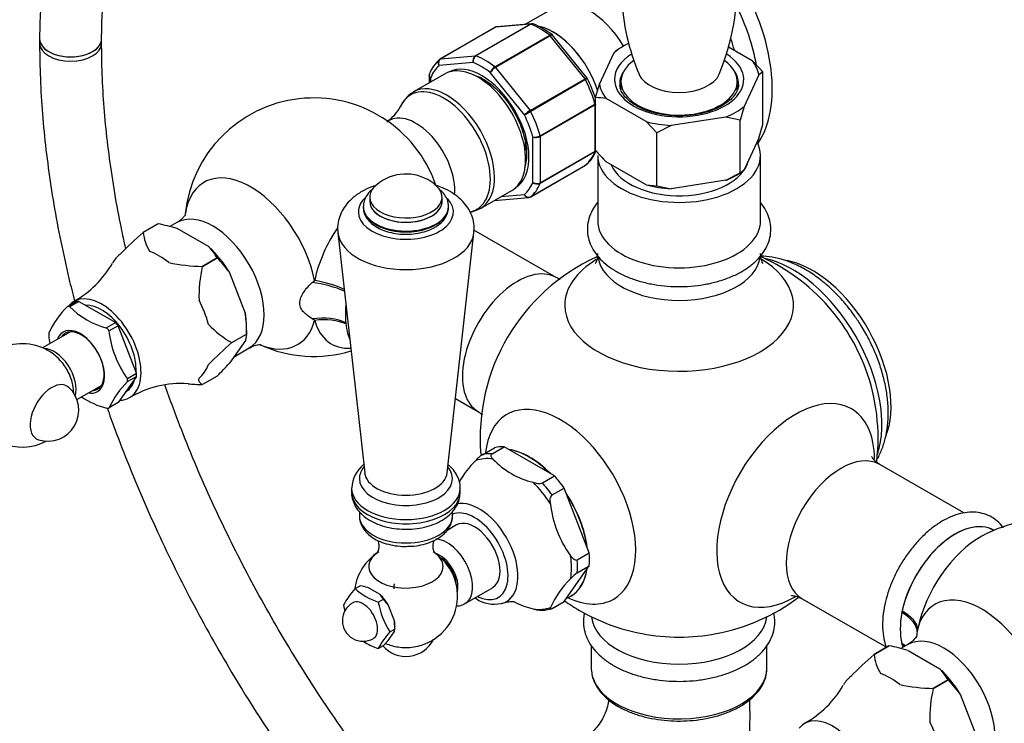
# Model space of a CAD drawing. Units: millimetres. Extents: x 0 to 1386, y 0 to 1571.
# Drawn here: x 190 to 380, y 151 to 287 of the extents above; entities that cross this region are included whole.
import ezdxf
from ezdxf import colors
from ezdxf.entities.mleader import LeaderData, LeaderLine
from ezdxf.math import Vec2, Vec3

# ---------------------------------------------------------------- set-up
doc = ezdxf.new("R2010")
doc.units = ezdxf.units.MM
doc.layers.add('DV6_Défaut', color=7, linetype='Continuous')
doc.layers.add('Défaut', color=7, linetype='Continuous')

# ---------------------------------------------------------------- blocks, each defined once
blk = doc.blocks.new('_DOT')
at = {"color": 0}
blk.add_line((0, 0), (-1, 0), dxfattribs=at)
at = {"color": 0, "const_width": 0.333}
blk.add_lwpolyline([(-0.1665, 0, 1), (0.1665, 0, 1)], format="xyb", close=True, dxfattribs=at)
blk = doc.blocks.new('SE5')
at = {"layer": 'DV6_Défaut', "color": 7, "linetype": 'Continuous'}
for p, q in [((293.02, 289.62), (287.36, 286.35)), ((281.56, 285.77), (270.96, 279.65)), ((277.66, 280.25), (288.27, 286.37)), ((288.39, 286.35), (277.78, 280.23)), ((288.27, 286.37), (281.56, 285.77)), ((288.53, 286.46), (281.83, 285.86)), ((281.49, 285.75), (270.88, 279.63)), ((281.44, 278.12), (292.05, 284.24)), ((292.17, 284.12), (281.56, 278)), ((298.88, 275.78), (292.17, 284.12)), ((299.28, 275.93), (292.62, 284.22)), ((193.36, 283.5), (193.36, 282.68)), ((205.36, 282.68), (205.36, 283.5)), ((306.13, 282), (305.25, 281.49)), ((326.67, 281.98), (331.22, 279.35)), ((270.96, 279.65), (277.66, 280.25)), ((301.67, 274.78), (304.5, 280.89)), ((304.5, 280.89), (305.25, 281.49)), ((277.25, 278.92), (270.66, 278.34)), ((331.22, 279.35), (333.26, 277.16)), ((271.7, 276.72), (265.68, 273.25)), ((268.71, 276.45), (268.71, 275)), ((287.15, 268.81), (280.56, 277.02)), ((281.56, 278), (288.27, 269.65)), ((332.51, 276.56), (329.68, 270.45)), ((333.26, 277.16), (332.51, 276.56)), ((333.26, 266.94), (333.26, 277.16)), ((269.01, 275.99), (269.01, 275.17)), ((288.27, 269.65), (298.88, 275.78)), ((298.97, 275.63), (288.37, 269.5)), ((299.33, 275.84), (299.28, 275.93)), ((300.92, 272.15), (301.67, 274.78)), ((305.84, 275.27), (305.84, 273.68)), ((328.34, 273.65), (328.34, 275.27)), ((290.2, 264.79), (300.8, 270.91)), ((300.83, 270.75), (290.22, 264.63)), ((300.83, 261.81), (300.83, 270.75)), ((300.92, 261.94), (300.92, 272.15)), ((310.71, 267.52), (302.96, 271.99)), ((329.68, 270.45), (328.93, 267.82)), ((312.76, 265.32), (310.71, 267.52)), ((315.55, 266.77), (312.76, 265.32)), ((326.13, 268.4), (315.55, 266.77)), ((328.93, 267.82), (326.13, 268.4)), ((328.93, 257.6), (328.93, 267.82)), ((332.51, 264.31), (333.26, 266.94)), ((312.76, 255.1), (312.76, 265.32)), ((288.81, 255.76), (288.81, 264.55)), ((290.22, 264.63), (290.22, 255.69)), ((332.51, 264.31), (329.68, 258.2)), ((300.8, 261.68), (290.2, 255.55)), ((290.22, 255.69), (300.83, 261.81)), ((301.34, 260.97), (301.34, 248.32)), ((310.71, 255.27), (302.96, 259.74)), ((332.84, 248.32), (332.84, 260.97)), ((288.34, 252.94), (298.95, 259.06)), ((288.37, 252.95), (298.97, 259.08)), ((326.13, 256.16), (328.93, 257.6)), ((328.05, 257.1), (328.93, 257.6)), ((328.93, 257.6), (329.68, 258.2)), ((326.13, 256.16), (315.55, 254.52)), ((278.68, 250.73), (284.7, 254.21)), ((282.62, 253.01), (287.15, 253.41)), ((310.71, 255.27), (312.76, 255.1)), ((312.76, 255.1), (315.55, 254.52)), ((257.23, 252.91), (257.23, 252.09)), ((271.23, 252.09), (271.23, 252.91)), ((281.3, 252.23), (288, 252.83)), ((255.98, 251.09), (255.98, 250.94)), ((272.48, 250.94), (272.48, 251.09)), ((216.27, 247.74), (213.41, 246.09)), ((216.27, 247.74), (213.41, 246.09)), ((216.27, 247.74), (216.27, 247.74)), ((219.9, 247.97), (218.58, 247.21)), ((213.41, 246.09), (213.41, 246.09)), ((226.13, 243.27), (219.96, 246.83)), ((251.08, 246), (256.25, 199.54)), ((272.22, 199.54), (277.39, 246)), ((293.27, 237.34), (277.38, 246.52)), ((224.84, 239.49), (227.7, 241.14)), ((227.7, 241.14), (224.84, 239.49)), ((227.7, 241.14), (227.7, 241.14)), ((224.84, 239.49), (224.84, 239.49)), ((233.16, 230.41), (230.07, 238.37)), ((246.11, 236.39), (246.58, 236.79)), ((200.48, 232.69), (198.8, 231.73)), ((199.19, 231.72), (200.96, 232.74)), ((200.96, 232.74), (208.08, 228.63)), ((199.13, 231.75), (199.19, 231.72)), ((208.08, 228.63), (206.31, 227.61)), ((246.58, 229.06), (246.11, 229.35)), ((199.3, 226.84), (193.92, 223.73)), ((206.31, 227.61), (206.37, 227.57)), ((206.79, 227.01), (206.76, 227.09)), ((208.56, 228.03), (206.79, 227.01)), ((212.11, 218.86), (208.56, 228.03)), ((233.41, 226.41), (233.41, 227.63)), ((233.16, 225.15), (230.07, 220.76)), ((230.55, 224.76), (233.41, 226.41)), ((230.55, 224.76), (233.41, 226.41)), ((233.41, 226.41), (233.16, 225.15)), ((233.41, 226.41), (233.41, 226.41)), ((230.55, 224.76), (230.55, 224.76)), ((230.97, 222.03), (233.9, 223.72)), ((212.11, 218.22), (208.56, 213.16)), ((210.35, 217.84), (212.11, 218.86)), ((210.35, 217.2), (212.11, 218.22)), ((210.38, 217.76), (210.35, 217.84)), ((210.38, 217.24), (210.35, 217.2)), ((227.7, 218.28), (224.84, 216.63)), ((200.58, 213.72), (205.3, 216.45)), ((210.03, 215.25), (210.07, 215.27)), ((224.84, 216.63), (224.84, 216.63)), ((273.82, 213.93), (278.27, 211.36)), ((206.79, 212.14), (206.76, 212.09)), ((208.56, 213.16), (206.79, 212.14)), ((279.02, 203.07), (281.34, 204.42)), ((280.91, 203.24), (283.24, 204.58)), ((292.96, 198.97), (283.24, 204.58)), ((372.17, 191.79), (355.91, 201.18)), ((290.63, 197.63), (292.96, 198.97)), ((253.73, 196.57), (253.73, 195.76)), ((274.73, 195.76), (274.73, 196.57)), ((292.53, 195.27), (294.85, 196.61)), ((299.71, 184.09), (294.85, 196.61)), ((255.23, 192.03), (255.23, 191.18)), ((273.23, 191.18), (273.23, 192.04)), ((273.99, 189.47), (272.18, 188.42)), ((377.98, 188.43), (377.98, 188.44)), ((297.39, 182.74), (299.71, 184.09)), ((294.85, 174.65), (299.71, 181.56)), ((297.39, 180.22), (299.71, 181.56)), ((254.39, 177.15), (255.38, 177.72)), ((259.23, 175.99), (256.86, 177.36)), ((261.91, 177.84), (261.89, 177.13)), ((275.69, 174.28), (280.99, 177.34)), ((296.1, 175.67), (296.14, 175.7)), ((258.88, 174.56), (259.87, 175.13)), ((260.82, 174.01), (259.87, 175.13)), ((262.01, 170.95), (260.82, 174.01)), ((292.53, 173.3), (294.85, 174.65)), ((340.91, 175.19), (357.19, 165.8)), ((360.19, 172.51), (360.25, 172.78)), ((262.11, 169.34), (262.01, 170.95)), ((262.11, 169.34), (262.11, 169.83)), ((260.82, 167.15), (262.01, 168.84)), ((261.12, 168.77), (262.11, 169.34)), ((262.01, 168.84), (262.11, 169.34)), ((363.25, 169.42), (363.16, 168.81)), ((258.88, 165.58), (259.87, 166.15)), ((259.87, 166.15), (260.82, 167.15)), ((300.09, 166.18), (300.09, 161.77)), ((334.09, 161.77), (334.09, 166.16)), ((357.69, 166.09), (354.83, 164.44)), ((354.83, 164.44), (357.69, 166.09)), ((357.69, 166.09), (357.69, 166.09)), ((361.32, 166.32), (359.97, 165.54)), ((360.25, 166.29), (360.19, 166.51)), ((354.83, 164.44), (354.83, 164.44)), ((361.38, 165.19), (367.55, 161.62)), ((366.26, 157.84), (369.12, 159.49)), ((369.12, 159.49), (366.26, 157.84)), ((369.12, 159.49), (371.5, 156.72)), ((369.12, 159.49), (369.12, 159.49)), ((366.26, 157.84), (366.26, 157.84)), ((371.5, 156.72), (374.58, 148.76))]:
    blk.add_line(p, q, dxfattribs=at)
for centre, radius, start, end in [((283.96, 293.91), 44.34, 337.1294, 29.1549), ((347.92, 293.24), 41.97, 182.2678, 203.2545), ((281.81, 285.35), 0.501, 86.1208, 129.8788), ((288.63, 285.95), 0.505, 60.381, 103.5001), ((283.26, 272.43), 15.06, 51.8488, 68.241), ((278.34, 279.31), 1.15, 125.8424, 199.7637), ((278.52, 279.17), 1.29, 124.8073, 191.0144), ((275.39, 274.16), 7.1, 130.4344, 159.0761), ((282.51, 276.36), 2.06, 121.1109, 161.2592), ((283.04, 275.48), 2.92, 120.4411, 148.2362), ((276.89, 264.53), 25.14, 17.0375, 26.9045), ((268.63, 268.15), 5.88, 120.2394, 157.8687), ((246.38, 247.09), 25, 19.0129, 174.1141), ((255.96, 274.27), 8.17, 304.0403, 332.9444), ((300.95, 259.92), 12.23, 80.5326, 90.1609), ((291.21, 264.58), 5.86, 120.1276, 133.83), ((249.73, 336.03), 76.94, 299.1059, 300.1458), ((289.17, 266.66), 2.14, 260.225, 298.7556), ((289.43, 266.13), 1.69, 248.3164, 297.7686), ((294.45, 264.53), 7.1, 310.4344, 339.0761), ((329.87, 286.86), 38.2, 220.7228, 225.2272), ((264.23, 248.62), 8.75, 47.2943, 120), ((264.23, 248.62), 8.75, 120, 132.7057), ((289.66, 256.7), 1.27, 227.9121, 295.2238), ((289.58, 256.97), 1.44, 237.4422, 296.4729), ((288.02, 253.34), 0.501, 266.1208, 309.8788), ((275.77, 255.41), 5.46, 279.0204, 303.2139), ((210.02, 214.29), 34.02, 73.0221, 79.4196), ((266.32, 185.29), 80.59, 131.0347, 135.4549), ((221.47, 246.81), 8.1, 185.1402, 213.4481), ((217.71, 235.44), 11.5, 29.7424, 42.9424), ((190.14, 250.14), 19.99, 299.4763, 329.9828), ((225.56, 273.8), 34.32, 257.8962, 268.7919), ((212.12, 225.39), 22.15, 35.8422, 45.2954), ((317.09, 206.27), 38.5, 114.3767, 184.724), ((317.09, 206.27), 38.5, 39.5441, 65.5726), ((249.79, 233.76), 25.6, 167.0715, 181.742), ((210.48, 219.62), 16.85, 134.1268, 155.6654), ((210.22, 242.6), 15.52, 224.3675, 255.6325), ((204.16, 226.57), 29.26, 359.6942, 7.5446), ((226.12, 229.24), 19.49, 186.3214, 216.0907), ((238.85, 240.1), 17.44, 222.6466, 241.582), ((214.61, 228.24), 19.61, 186.4183, 190.7248), ((189.99, 214.54), 10, 2.2576, 118.1918), ((283.44, 163.98), 80.56, 131.0339, 135.4557), ((246.38, 247.09), 25, 245.759, 286.8335), ((179.31, 266.96), 68.64, 314.8276, 317.6945), ((317.09, 206.27), 38.5, 353.1903, 20.4559), ((223.04, 204.5), 17.96, 134.8011, 154.991), ((194.94, 211.68), 6, 252.6329, 47.3671), ((220.75, 197.47), 19.38, 86.074, 121.062), ((225.56, 250.94), 34.32, 264.1712, 268.7919), ((210.22, 227.09), 15.52, 235.755, 255.6313), ((189.99, 214.54), 10, 246.16, 297.7424), ((282.55, 197.83), 6.32, 123.9644, 139.7032), ((292.57, 213.15), 15.87, 223.5495, 256.4505), ((260.05, 196.33), 6.29, 129.8997, 176.8173), ((290.23, 189), 17.98, 134.0485, 150.7674), ((312.35, 195.6), 20.25, 185.8022, 216.6098), ((387.8, 165.44), 25, 245.759, 118.9973), ((264.23, 175.75), 10, 121.8082, 172.4013), ((264.23, 175.75), 10, 278.681, 58.1918), ((300.92, 174.98), 6.32, 123.9644, 139.7032), ((252.95, 164.68), 13.26, 72.8429, 79.4387), ((308.6, 166.14), 17.98, 134.0485, 155.7437), ((266.08, 166.55), 15.78, 137.7896, 152.0026), ((263.17, 187.19), 13.34, 228.7915, 251.2085), ((255.95, 172.89), 4.51, 29.7362, 43.2785), ((307.21, 200.56), 26.97, 246.0282, 246.5145), ((317.09, 206.27), 38.5, 280.7149, 306.7709), ((255.93, 170.96), 4, 120, 300), ((268.66, 177.03), 16.8, 190.5585, 194.8698), ((275.27, 177.59), 16.67, 190.4738, 211.9382), ((281.36, 180.63), 6.48, 236.7029, 281.6551), ((292.6, 188.69), 15.91, 242.6511, 256.4011), ((317.09, 206.27), 38.5, 234.8862, 240), ((290.63, 178.43), 5.45, 261.5665, 287.9965), ((317.09, 206.27), 38.5, 240, 259.2851), ((271.86, 158.84), 14.62, 137.2235, 152.5687), ((263.17, 178.2), 13.34, 237.4318, 251.2085), ((264.23, 170.04), 6, 221.5664, 332.816), ((264.23, 175.75), 10, 247.0794, 261.319), ((351.44, 132.65), 34.02, 73.0218, 79.4198), ((407.74, 103.64), 80.59, 131.0347, 135.4549), ((362.74, 165.11), 7.94, 184.8522, 213.7361), ((359.14, 153.79), 11.5, 29.7428, 42.9421), ((332.02, 168.07), 19.37, 298.8858, 330.3711), ((367.09, 193.05), 35.22, 258.0348, 268.6533), ((391.2, 152.11), 25.59, 167.0694, 181.7442)]:
    blk.add_arc(centre, radius, start, end, dxfattribs=at)
for centre, major_axis, ratio, start_param, end_param in [((313.91, 286.08), (15, -25.98), 0.57735, 0.265807, 1.608396), ((299.77, 277.92), (-6.76, 11.7), 0.57735, 4.738399, 6.283185), ((311.43, 284.65), (15, -25.98), 0.57735, 1.021926, 1.444822), ((281.74, 285.32), (0.25, -0.433), 0.57735, 2.879793, 3.141593), ((288.45, 285.92), (-0.25, 0.433), 0.57735, 5.660215, 6.021386), ((290.22, 272.41), (-8, 13.86), 0.57735, 5.335359, 5.660215), ((292.69, 273.83), (-6.76, 11.7), 0.57735, 4.355248, 5.769765), ((292.69, 273.83), (-6.75, 11.69), 0.57735, 4.354213, 5.765253), ((291.99, 283.87), (-0.25, 0.433), 0.57735, 4.974188, 5.335359), ((199.36, 283.5), (-6, 0), 0.57735, 0, 3.141593), ((199.36, 283.5), (6, 0), 0.57735, 3.141782, 6.282588), ((199.36, 282.68), (-6, 0), 0.57735, 6.282756, 6.283185), ((199.36, 282.68), (-6, 0), 0.57735, 0, 3.141363), ((317.09, 275.67), (-15.5, 0), 0.57735, -0.886031, -0.62297), ((309.67, 283.63), (13.75, -23.82), 0.57735, 1.157567, 1.238726), ((277.84, 279.79), (-0.25, 0.433), 0.57735, 5.660215, 6.021386), ((279.61, 266.28), (-8, 13.86), 0.57735, 5.335359, 5.660215), ((317.09, 275.67), (-12.5, 0), 0.57735, 0, 3.883181), ((317.09, 275.67), (-12.5, 0), 0.57735, 5.542713, 6.283185), ((278.91, 265.87), (-7.5, 12.99), 0.57735, 0.105409, 0.41819), ((271.13, 279.19), (0.25, -0.433), 0.57735, 3.141593, 3.240964), ((271.13, 279.19), (0.25, -0.433), 0.57735, 2.879793, 3.141593), ((278.2, 265.46), (6.5, -11.26), 0.57735, 0, 3.141593), ((278.91, 265.87), (6.45, -11.17), 0.57735, 0.016171, 3.125422), ((278.91, 265.87), (-7.5, 12.99), 0.57735, 5.341396, 5.654178), ((317.09, 275.27), (-11.25, 0), 0.57735, 5.609021, 6.283185), ((317.09, 275.27), (-11.25, 0), 0.57735, 0, 3.805607), ((317.09, 275.67), (15.5, 0), 0.57735, 0.099371, 0.424228), ((281.39, 277.75), (-0.25, 0.433), 0.57735, 4.974188, 5.335359), ((317.09, 274.85), (11.5, 0), 0.57735, 2.754549, 3.141593), ((317.09, 277.78), (-8, 0), 0.57735, 0.23718, 2.904965), ((317.09, 274.85), (11.5, 0), 0.57735, 0, 0.387044), ((272.18, 261.99), (6.5, -11.26), 0.57735, 0.012445, 3.143578), ((281.38, 267.3), (4.75, -8.23), 0.57735, -3.555848, -3.463459), ((280.67, 266.89), (4.75, -8.23), 0.57735, -3.990125, -3.75646), ((298.7, 275.53), (0.25, -0.433), 0.57735, 1.471425, 1.832596), ((290.22, 272.41), (8, -13.86), 0.57735, 1.146569, 1.471425), ((317.09, 275.67), (-15.5, 0), 0.57735, 0.099371, 0.424228), ((317.09, 274.85), (11.5, 0), 0.57735, 3.141593, 3.202448), ((317.09, 273.22), (-11.5, 0), 0.57735, 6.074291, 6.195544), ((317.09, 273.22), (-11.5, 0), 0.57735, 3.282561, 3.350487), ((317.09, 274.85), (11.5, 0), 0.57735, 6.24978, 6.283185), ((271.54, 261.62), (-6.39, 11.07), 0.57735, 0, 0.369405), ((271.54, 261.62), (-6.39, 11.07), 0.57735, 2.951854, 6.283185), ((300.47, 270.96), (0.25, -0.433), 0.57735, 0.785398, 1.146569), ((266.2, 258.53), (5.29, -9.17), 0.57735, 0.686299, 3.179482), ((278.91, 265.87), (7.5, -12.99), 0.57735, 1.152606, 1.465388), ((288.09, 269.4), (0.25, -0.433), 0.57735, 1.471425, 1.832596), ((279.61, 266.28), (8, -13.86), 0.57735, 1.146569, 1.471425), ((317.09, 275.67), (15.5, 0), 0.57735, 5.335359, 5.660215), ((317.09, 275.67), (-15.5, 0), 0.57735, 1.146569, 1.471425), ((280.67, 266.89), (4.75, -8.23), 0.57735, 0.614867, 0.881682), ((289.87, 264.83), (0.25, -0.433), 0.57735, 0.785398, 1.146569), ((317.09, 260.97), (-15.75, 0), 0.57735, 0, 3.432863), ((290.22, 272.41), (8, -13.86), 0.57735, 0.099371, 0.424228), ((300.47, 262.01), (0.25, -0.433), 0.57735, 0.424228, 0.785398), ((281.38, 267.3), (4.75, -8.23), 0.57735, 0.321866, 0.381607), ((317.09, 260.97), (-13.5, 0), 0.57735, 0.234113, 3.000406), ((234.2, 240.06), (-9.06, 15.7), 0.57735, 4.191136, 6.903774), ((298.7, 259.49), (-0.25, 0.433), 0.57735, 3.141593, 3.240964), ((278.91, 265.87), (7.5, -12.99), 0.57735, 0.105409, 0.41819), ((279.61, 266.28), (8, -13.86), 0.57735, 0.099371, 0.424228), ((289.87, 255.89), (0.25, -0.433), 0.57735, 0.424228, 0.785398), ((317.09, 263.42), (15.5, 0), 0.57735, -0.947827, -0.785398), ((264.23, 252.91), (-7, 0), 0.57735, 5.724195, 6.283185), ((264.23, 252.91), (-7, 0), 0.57735, 0, 3.700583), ((317.09, 263.42), (-15.5, 0), 0.57735, 1.146569, 1.471425), ((264.23, 250.05), (-9.2, 0), 0.57735, 5.720909, 6.283185), ((264.23, 250.05), (-9.2, 0), 0.57735, 0, 3.650068), ((264.23, 252.09), (-7.01, 0), 0.57735, 6.219899, 6.283185), ((264.23, 252.09), (-7.01, 0), 0.57735, 0, 3.204878), ((264.23, 252.09), (-7, 0), 0.57735, 0, 3.141593), ((288.09, 253.37), (-0.25, 0.433), 0.57735, 3.141593, 3.240964), ((226.9, 235.85), (-7, 12.12), 0.57735, 3.141042, 6.282214), ((264.23, 251.09), (-8.25, 0), 0.57735, 6.276256, 6.283185), ((264.23, 251.09), (-8.25, 0), 0.57735, 0, 3.128935), ((264.23, 250.94), (-8.25, 0), 0.57735, 0, 3.141593), ((317.09, 248.32), (-15.75, 0), 0.57735, 0, 3.141593), ((258.75, 239.95), (8.93, 15.46), 0.57735, 1.441558, 2.087991), ((264.23, 246.49), (-13.19, 0), 0.57735, 0.074237, 3.074078), ((216.54, 229.87), (-7.12, 12.33), 0.57735, 5.315633, 5.679941), ((223.04, 233.62), (-7.33, 12.7), 0.57735, 4.752891, 5.195486), ((216.54, 229.87), (-7.12, 12.33), 0.57735, 0.079645, 0.332189), ((317.09, 231.99), (-22.13, 0), 0.57735, 0, 3.926991), ((317.09, 231.99), (-22.13, 0), 0.57735, 5.521948, 6.283185), ((317.09, 242.02), (15.75, 0), 0.57735, 3.230431, 6.204487), ((339.01, 218.92), (-12.25, 21.22), 0.57735, 3.608794, 5.815984), ((342.9, 221.17), (-10.75, 18.62), 0.57735, 3.553602, 5.832556), ((285.77, 224.35), (7.5, 12.99), 0.57735, 0, 3.142609), ((246.57, 232.2), (-9.85, 1.75), 0.407139, 4.16055, 4.830434), ((246.65, 232.66), (-9.79, 2.05), 0.403711, 4.18486, 4.804661), ((285.77, 224.35), (7.5, 12.99), 0.57735, 6.283018, 6.283185), ((205.37, 223.42), (5.38, -9.31), 0.57735, 0, 3.366836), ((204.52, 222.93), (-5.38, 9.31), 0.57735, -0.298356, -0.225243), ((216.54, 229.87), (7.12, -12.33), 0.57735, 1.126843, 1.491151), ((202.75, 221.9), (-5.4, 9.35), 0.57735, -0.291011, -0.232588), ((205.37, 223.42), (4.7, -8.14), 0.57735, 0.728613, 2.84482), ((339.01, 218.92), (-11.42, 19.77), 0.57735, 4.429009, 4.995769), ((204.52, 222.93), (-5.38, 9.31), 0.57735, -1.345553, -1.272441), ((223.04, 233.62), (7.33, -12.7), 0.57735, 0.785398, 1.006696), ((234.2, 240.06), (-9.06, 15.7), 0.57735, 2.511802, 3.662846), ((246.57, 222.19), (9.74, 2.28), 0.712097, 0.732108, 1.451339), ((246.65, 221.84), (9.64, 2.66), 0.709707, 0.707114, 1.385415), ((258.75, 239.95), (8.93, 15.46), 0.57735, 2.624398, 3.503633), ((201.23, 221.03), (3.33, -5.76), 0.57735, 0, 3.58944), ((201.43, 221.14), (-3.12, 5.41), 0.57735, 2.857799, 6.283185), ((202.75, 221.9), (-5.4, 9.35), 0.57735, -1.338208, -1.279785), ((202.75, 221.9), (-5.4, 9.35), 0.57735, 0.756187, 0.81461), ((201.43, 221.14), (-3.12, 5.41), 0.57735, 0, 0.283794), ((196.18, 218.11), (3, -5.2), 0.57735, 0.515359, 2.82881), ((216.54, 229.87), (7.12, -12.33), 0.57735, 0.079645, 0.443953), ((205.37, 223.42), (4.7, -8.14), 0.57735, 0, 0.531271), ((202.75, 221.9), (5.4, -9.35), 0.57735, 0.756187, 0.81461), ((204.52, 222.93), (5.38, -9.31), 0.57735, 0.748842, 0.821955), ((195.7, 211.24), (2.95, 5.11), 0.57735, 0, 3.270279), ((195.7, 211.24), (2.95, 5.11), 0.57735, 6.154499, 6.283185), ((201.23, 221.03), (3.33, -5.76), 0.57735, 5.835338, 6.283185), ((205.37, 223.42), (5.38, -9.31), 0.57735, 5.976769, 6.283185), ((294.11, 193), (10.32, -17.87), 0.57735, 0, 3.804496), ((339.63, 193.26), (10.79, 18.7), 0.57735, 0, 3.930053), ((202.75, 221.9), (5.4, -9.35), 0.57735, -0.291011, -0.232588), ((339.63, 193.26), (10.79, 18.7), 0.57735, 5.50349, 6.283185), ((288.1, 189.53), (-8.25, 14.29), 0.57735, 5.927487, 6.115285), ((288.14, 189.55), (-8, 13.86), 0.57735, 5.132096, 5.863478), ((288.1, 189.53), (8, -13.86), 0.57735, 2.000773, 2.711616), ((284.97, 187.72), (-7.99, 13.84), 0.57735, 5.849401, 6.193371), ((285.77, 188.19), (-8.25, 14.29), 0.57735, 5.927487, 6.115285), ((348.41, 188.18), (-7.5, -12.99), 0.57735, 3.141593, 6.283185), ((264.23, 198.44), (-9.01, 0), 0.57735, 5.833319, 6.283185), ((264.23, 198.44), (-9.01, 0), 0.57735, 0, 3.591458), ((264.23, 199.84), (-8, 0), 0.57735, 0.064219, 3.077374), ((288.1, 189.53), (-8.25, 14.29), 0.57735, 4.880289, 5.068087), ((264.23, 196.57), (-10.5, 0), 0.57735, 6.271387, 6.283185), ((264.23, 196.57), (-10.5, 0), 0.57735, 0, 3.140635), ((284.97, 187.72), (-7.99, 13.84), 0.57735, 4.802203, 5.146173), ((285.77, 188.19), (-8.25, 14.29), 0.57735, 4.880289, 5.068087), ((264.23, 195.76), (-10.5, 0), 0.57735, 0, 3.141593), ((288.14, 189.55), (-8, 13.86), 0.57735, 4.081208, 4.819971), ((288.1, 189.53), (8, -13.86), 0.57735, 0.953576, 1.664418), ((277.49, 183.41), (-4.6, 7.96), 0.57735, 2.436659, 6.212299), ((278.37, 183.91), (5.33, -9.24), 0.57735, 0, 2.961919), ((264.23, 191.18), (9, 0), 0.57735, 3.141593, 6.283185), ((264.23, 191.18), (9, 0), 0.57735, 0, 0.020436), ((277.49, 183.41), (3.5, -6.06), 0.57735, 0, 3.141593), ((370.48, 175.45), (7.5, 12.99), 0.57735, 0, 2.108418), ((370.48, 175.44), (7.5, 12.99), 0.57735, 0.000635, 2.087991), ((272.19, 180.35), (-3.5, 6.06), 0.57735, 3.143916, 5.948033), ((375.43, 172.59), (8.93, 15.46), 0.57735, 0.765393, 2.087991), ((375.43, 172.59), (8.93, 15.46), 0.57735, 0.743922, 0.765393), ((264.23, 181.42), (7.2, 0), 0.57735, 2.39198, 6.283185), ((264.23, 181.42), (7.2, 0), 0.57735, 0, 0.742091), ((270.77, 179.53), (-2.5, 4.33), 0.57735, 3.679178, 5.7456), ((270.77, 179.53), (-2.28, 3.94), 0.57735, 4.010743, 5.414035), ((284.97, 187.72), (7.99, -13.84), 0.57735, 0.613413, 0.957383), ((288.1, 189.53), (8.25, -14.29), 0.57735, 0.691499, 0.879297), ((285.77, 188.19), (8.25, -14.29), 0.57735, 0.691499, 0.879297), ((288.1, 189.53), (8, -13.86), 0.57735, 0, 0.617221), ((288.14, 189.55), (-8, 13.86), 0.57735, 3.140587, 3.762605), ((264.58, 175.95), (-1.9, 3.29), 0.57735, 0.583054, 0.673046), ((258.05, 172.18), (-2.88, 4.98), 0.57735, 4.747039, 5.201338), ((288.1, 189.53), (8, -13.86), 0.57735, 6.189563, 6.283185), ((294.11, 193), (10.32, -17.87), 0.57735, 5.58806, 6.283185), ((375.63, 158.41), (9.06, -15.7), 0.57735, 5.653273, 9.946031), ((255.93, 170.96), (2, -3.46), 0.57735, 0, 3.141593), ((278.37, 183.91), (5.33, -9.24), 0.57735, -0.167515, -0.124244), ((278.37, 183.91), (5.33, -9.24), 0.57735, 6.158942, 6.283185), ((284.97, 187.72), (7.99, -13.84), 0.57735, 5.849401, 6.193371), ((317.09, 172.34), (-17, 0), 0.57735, 0.064922, 3.07641), ((370.48, 175.45), (-7.5, -12.99), 0.57735, 5.250011, 5.745563), ((353.34, 170.56), (9.78, -2.07), 0.428959, 0.075494, 0.888884), ((353.43, 171.01), (9.79, -2.05), 0.403711, 0.112681, 0.887875), ((258.05, 172.18), (2.88, -4.98), 0.57735, 0.785398, 1.012548), ((317.09, 181.05), (22.98, 0), 0.57735, 4.395681, 5.029097), ((368.32, 154.2), (-7, 12.12), 0.57735, 3.141042, 6.282214), ((264.23, 169.16), (5.9, 0), 0.57735, 4.453855, 4.970923), ((370.48, 175.45), (7.5, 12.99), 0.57735, -3.679215, -3.608219), ((353.34, 160.55), (-9.66, -2.58), 0.690277, 3.654712, 3.757724), ((370.48, 175.44), (7.5, 12.99), 0.57735, -3.658787, -3.608577), ((353.43, 160.19), (-9.64, -2.66), 0.709707, 3.680339, 3.751814), ((317.09, 161.77), (17, 0), 0.57735, 3.141593, 3.197186), ((317.09, 161.77), (17, 0), 0.57735, 3.197186, 6.283185), ((357.96, 148.22), (-7.12, 12.33), 0.57735, 0.079645, 0.332733), ((357.96, 148.22), (-7.12, 12.33), 0.57735, 5.315633, 5.679941), ((364.47, 151.97), (-7.33, 12.7), 0.57735, 4.752891, 5.195486), ((346.79, 141.77), (5.38, -9.31), 0.57735, 0, 3.366836), ((357.96, 148.22), (7.12, -12.33), 0.57735, 1.126843, 1.491151)]:
    blk.add_ellipse(centre, major_axis=major_axis, ratio=ratio, start_param=start_param, end_param=end_param, dxfattribs=at)
for points, knots in [([(273.07, 329.52), (272.18, 330.02), (270.01, 331.25), (266.05, 333.24), (261.51, 335.22), (256.94, 336.88), (252.43, 338.19), (247.96, 339.15), (243.56, 339.76), (239.26, 340.01), (235.07, 339.9), (231.01, 339.44), (227.1, 338.62), (223.35, 337.46), (219.78, 335.97), (216.4, 334.15), (213.22, 332.01), (210.24, 329.57), (207.48, 326.83), (204.94, 323.79), (202.63, 320.47), (200.56, 316.87), (198.73, 313.01), (197.16, 308.89), (195.85, 304.53), (194.81, 299.96), (194.04, 295.16), (193.54, 290.23), (193.37, 286.18), (193.36, 284.06), (193.36, 283.5)], [0, 0, 0, 0, 0.020207, 0.058406, 0.096625, 0.134823, 0.172965, 0.211009, 0.248903, 0.286593, 0.324028, 0.361171, 0.398007, 0.434552, 0.470851, 0.506979, 0.543026, 0.579071, 0.615201, 0.651503, 0.688044, 0.724861, 0.761966, 0.799341, 0.836951, 0.87475, 0.912688, 0.95072, 0.988807, 1, 1, 1, 1]), ([(205.36, 283.5), (205.36, 284.39), (205.38, 286.6), (205.6, 290.47), (206.1, 294.74), (206.83, 298.83), (207.79, 302.68), (208.98, 306.3), (210.38, 309.66), (211.99, 312.76), (213.81, 315.59), (215.83, 318.16), (218.06, 320.45), (220.49, 322.46), (223.13, 324.19), (225.98, 325.6), (229.01, 326.7), (232.22, 327.47), (235.56, 327.9), (239.03, 328.01), (242.62, 327.79), (246.32, 327.25), (250.11, 326.39), (253.97, 325.21), (257.92, 323.71), (261.89, 321.93), (265.04, 320.28), (266.66, 319.36), (267.07, 319.12)], [0, 0, 0, 0, 0.020591, 0.059863, 0.099114, 0.138363, 0.17764, 0.21699, 0.256476, 0.29618, 0.336203, 0.376657, 0.417648, 0.459236, 0.501382, 0.543904, 0.586425, 0.628573, 0.670164, 0.711164, 0.751643, 0.791711, 0.831482, 0.871053, 0.910501, 0.949884, 0.989241, 1, 1, 1, 1]), ([(288.88, 286.41), (288.82, 286.43), (288.75, 286.44), (288.58, 286.44), (288.48, 286.41), (288.39, 286.35)], [0, 0, 0, 0, 0.4316157, 0.4316157, 1, 1, 1, 1]), ([(292.05, 284.24), (292.14, 284.29), (292.23, 284.33), (292.38, 284.36), (292.45, 284.35), (292.51, 284.32), (292.51, 284.32), (292.52, 284.31)], [0, 0, 0, 0, 0.461309, 0.461309, 0.922619, 0.922619, 1, 1, 1, 1]), ([(292.62, 284.22), (292.61, 284.23), (292.6, 284.24), (292.54, 284.26), (292.49, 284.26), (292.35, 284.21), (292.26, 284.18), (292.17, 284.12)], [0, 0, 0, 0, 0.163914, 0.163914, 0.581957, 0.581957, 1, 1, 1, 1]), ([(193.36, 282.68), (193.36, 281.39), (193.39, 278.23), (193.63, 272.4), (194.17, 265.57), (194.99, 258.58), (196.06, 251.51), (197.4, 244.36), (198.78, 238.12), (199.74, 234.27), (200.11, 232.83)], [0, 0, 0, 0, 0.074207, 0.214683, 0.355123, 0.495521, 0.635868, 0.776161, 0.916398, 1, 1, 1, 1]), ([(210.01, 242.97), (209.72, 244.29), (208.95, 247.89), (207.86, 253.72), (206.85, 260.41), (206.09, 267.01), (205.59, 273.43), (205.38, 278.77), (205.36, 281.61), (205.36, 282.68)], [0, 0, 0, 0, 0.095531, 0.261021, 0.426425, 0.591742, 0.756971, 0.922116, 1, 1, 1, 1]), ([(270.66, 278.34), (270.59, 278.45), (270.54, 278.57), (270.49, 278.82), (270.49, 278.95), (270.53, 279.19), (270.57, 279.3), (270.66, 279.44), (270.71, 279.49), (270.76, 279.54)], [0, 0, 0, 0, 0.277363, 0.277363, 0.554726, 0.554726, 0.832089, 0.832089, 1, 1, 1, 1]), ([(270.96, 279.65), (270.86, 279.6), (270.78, 279.52), (270.65, 279.33), (270.6, 279.22), (270.55, 278.97), (270.54, 278.84), (270.57, 278.58), (270.61, 278.45), (270.66, 278.34)], [0, 0, 0, 0, 0.25, 0.25, 0.5, 0.5, 0.75, 0.75, 1, 1, 1, 1]), ([(269.01, 275.99), (268.91, 276.05), (268.84, 276.12), (268.74, 276.28), (268.71, 276.36), (268.71, 276.45)], [0, 0, 0, 0, 0.501705, 0.501705, 1, 1, 1, 1]), ([(268.77, 276.72), (268.74, 276.66), (268.73, 276.6), (268.73, 276.45), (268.75, 276.35), (268.85, 276.16), (268.92, 276.07), (269.01, 275.99)], [0, 0, 0, 0, 0.247874, 0.247874, 0.623937, 0.623937, 1, 1, 1, 1]), ([(277.14, 276.6), (277.26, 276.56), (277.81, 276.41), (278.84, 275.98), (280.23, 275.11), (281.62, 273.96), (282.96, 272.57), (284.2, 270.97), (285.3, 269.21), (286.21, 267.36), (286.91, 265.48), (287.38, 263.64), (287.61, 261.9), (287.59, 260.32), (287.4, 259.26), (287.23, 258.73), (287.18, 258.59)], [0, 0, 0, 0, 0.023756, 0.103149, 0.181812, 0.260519, 0.339585, 0.419006, 0.498659, 0.578381, 0.657964, 0.737212, 0.815965, 0.894125, 0.971793, 1, 1, 1, 1]), ([(298.88, 275.78), (298.97, 275.83), (299.05, 275.87), (299.18, 275.93), (299.23, 275.94), (299.27, 275.94), (299.28, 275.93), (299.28, 275.93)], [0, 0, 0, 0, 0.418043, 0.418043, 0.836086, 0.836086, 1, 1, 1, 1]), ([(299.34, 275.84), (299.34, 275.84), (299.33, 275.84), (299.31, 275.82), (299.27, 275.8), (299.15, 275.73), (299.07, 275.68), (298.97, 275.63)], [0, 0, 0, 0, 0.177978, 0.177978, 0.588989, 0.588989, 1, 1, 1, 1]), ([(308.75, 270.62), (308.49, 270.78), (307.85, 271.17), (306.9, 271.96), (306.13, 272.93), (305.71, 273.81), (305.66, 274.3), (305.65, 274.52)], [0, 0, 0, 0, 0.12595, 0.366534, 0.607127, 0.850344, 1, 1, 1, 1]), ([(328.57, 274.67), (328.58, 274.65), (328.61, 274.28), (328.36, 273.56), (327.79, 272.54), (326.86, 271.57), (325.6, 270.67), (324.08, 269.91), (322.32, 269.3), (320.4, 268.87), (318.36, 268.64), (316.28, 268.62), (314.23, 268.8), (312.27, 269.19), (310.51, 269.74), (309.35, 270.28), (308.85, 270.56), (308.75, 270.62)], [0, 0, 0, 0, 0.005769, 0.088569, 0.161005, 0.238033, 0.313357, 0.388286, 0.463246, 0.538428, 0.613817, 0.689329, 0.764857, 0.840255, 0.915406, 0.986262, 1, 1, 1, 1]), ([(255.73, 254.01), (255.36, 253.79), (254.57, 253.29), (253.35, 252.26), (252.28, 250.96), (251.52, 249.53), (251.08, 247.99), (250.96, 246.71), (251.09, 246.05), (251.13, 245.89)], [0, 0, 0, 0, 0.112247, 0.291919, 0.462619, 0.625544, 0.783635, 0.953521, 1, 1, 1, 1]), ([(258.24, 255.14), (258.21, 255.13), (257.5, 254.88), (256.62, 254.51), (255.9, 254.11), (255.73, 254.01)], [0, 0, 0, 0, 0.027711, 0.79533, 1, 1, 1, 1]), ([(257.84, 254.47), (257.83, 254.46), (257.43, 254.15), (256.78, 253.51), (256.21, 252.45), (255.96, 251.61), (256, 251.2), (256.01, 251.13)], [0, 0, 0, 0, 0.009108, 0.358141, 0.657456, 0.946237, 1, 1, 1, 1]), ([(277.36, 245.97), (277.41, 246.49), (277.48, 247.43), (277.15, 248.98), (276.5, 250.45), (275.55, 251.79), (274.31, 252.99), (272.79, 254.04), (271.25, 254.78), (270.21, 255.15), (269.81, 255.28)], [0, 0, 0, 0, 0.112097, 0.239042, 0.364414, 0.491967, 0.624967, 0.765167, 0.911655, 1, 1, 1, 1]), ([(272.44, 251.01), (272.45, 251.31), (272.45, 251.92), (272.05, 252.93), (271.39, 253.83), (270.82, 254.33), (270.55, 254.53)], [0, 0, 0, 0, 0.20203, 0.486326, 0.774113, 1, 1, 1, 1]), ([(287.99, 252.83), (287.98, 252.83), (287.98, 252.83), (287.86, 252.82), (287.75, 252.84), (287.55, 252.94), (287.45, 253.01), (287.28, 253.18), (287.21, 253.29), (287.15, 253.41)], [0, 0, 0, 0, 0.0239039, 0.0239039, 0.3492693, 0.3492693, 0.6746346, 0.6746346, 1, 1, 1, 1]), ([(287.15, 253.41), (287.22, 253.3), (287.31, 253.19), (287.5, 253.03), (287.61, 252.96), (287.83, 252.87), (287.95, 252.86), (288.17, 252.87), (288.27, 252.9), (288.37, 252.95)], [0, 0, 0, 0, 0.25, 0.25, 0.5, 0.5, 0.75, 0.75, 1, 1, 1, 1]), ([(301.33, 251.87), (300.95, 251.41), (300.26, 250.41), (299.58, 248.79), (299.29, 247.1), (299.39, 245.43), (299.85, 243.82), (300.67, 242.3), (301.81, 240.89), (303.27, 239.58), (305.04, 238.42), (307.06, 237.43), (309.31, 236.64), (311.71, 236.06), (314.22, 235.7), (316.78, 235.56), (319.36, 235.64), (321.88, 235.95), (324.31, 236.48), (326.6, 237.23), (328.71, 238.18), (330.58, 239.33), (332.17, 240.67), (333.43, 242.16), (334.32, 243.78), (334.8, 245.47), (334.89, 247.16), (334.59, 248.8), (333.94, 250.36), (333.27, 251.35), (332.87, 251.84), (332.85, 251.87)], [0, 0, 0, 0, 0.034247, 0.070149, 0.104793, 0.138486, 0.171871, 0.205546, 0.240098, 0.275691, 0.31208, 0.348857, 0.385675, 0.422405, 0.459041, 0.495617, 0.532183, 0.568785, 0.605471, 0.642299, 0.67932, 0.716556, 0.753936, 0.791109, 0.827545, 0.862786, 0.89686, 0.930328, 0.963772, 0.997858, 1, 1, 1, 1]), ([(221.63, 249.68), (221.63, 249.68), (221.6, 249.61), (221.41, 249.28), (220.9, 248.69), (220.3, 248.17), (219.95, 248.01), (219.89, 247.99)], [0, 0, 0, 0, 0.145794, 0.38593, 0.651104, 0.954457, 1, 1, 1, 1]), ([(256.01, 250.99), (256.02, 250.64), (256.05, 249.98), (256.52, 248.95), (257.3, 247.99), (258.39, 247.16), (259.76, 246.48), (261.34, 246), (263.05, 245.73), (264.81, 245.69), (266.55, 245.88), (268.15, 246.28), (269.25, 246.74), (269.73, 247.01), (269.84, 247.07)], [0, 0, 0, 0, 0.071896, 0.155586, 0.241053, 0.330616, 0.423291, 0.516808, 0.610068, 0.703123, 0.796274, 0.889794, 0.979017, 1, 1, 1, 1]), ([(269.84, 247.07), (270.09, 247.23), (270.7, 247.61), (271.57, 248.41), (272.19, 249.43), (272.49, 250.28), (272.45, 250.73), (272.44, 250.84)], [0, 0, 0, 0, 0.150893, 0.436141, 0.686976, 0.928218, 1, 1, 1, 1]), ([(301.32, 242.02), (301.31, 241.66), (301.29, 241.08), (301.05, 240.38), (300.9, 240.1), (300.87, 240.07), (300.87, 240.07)], [0, 0, 0, 0, 0.31707, 0.615068, 0.874219, 1, 1, 1, 1]), ([(333.31, 240.07), (333.31, 240.07), (333.26, 240.14), (333.08, 240.52), (332.87, 241.23), (332.87, 241.74), (332.86, 242.02)], [0, 0, 0, 0, 0.190617, 0.45769, 0.756638, 1, 1, 1, 1]), ([(352.03, 228.45), (351.58, 229.13), (350.69, 230.5), (348.94, 232.69), (346.92, 234.83), (344.72, 236.76), (342.4, 238.42), (339.95, 239.78), (337.51, 240.75), (335.14, 241.32), (333.59, 241.48), (332.81, 241.49), (332.78, 241.49)], [0, 0, 0, 0, 0.084371, 0.199311, 0.31499, 0.431762, 0.549877, 0.669294, 0.789055, 0.894145, 0.995378, 1, 1, 1, 1]), ([(246.11, 229.35), (245.81, 229.55), (245.51, 229.75), (244.96, 230.17), (244.7, 230.39), (244.25, 230.86), (244.06, 231.12), (243.85, 231.56), (243.79, 231.72), (243.72, 232.05), (243.7, 232.21), (243.7, 232.57), (243.72, 232.75), (243.79, 233.11), (243.84, 233.3), (244.05, 233.85), (244.24, 234.2), (244.69, 234.88), (244.95, 235.2), (245.51, 235.82), (245.8, 236.11), (246.11, 236.39)], [0, 0, 0, 0, 0.125, 0.125, 0.25, 0.25, 0.375, 0.375, 0.4375, 0.4375, 0.5, 0.5, 0.5625, 0.5625, 0.625, 0.625, 0.75, 0.75, 0.875, 0.875, 1, 1, 1, 1]), ([(294.07, 236.97), (294.06, 236.98), (293.8, 237.07), (293.55, 237.21), (293.27, 237.37)], [0, 0, 0, 0, 0.071971, 1, 1, 1, 1]), ([(252.61, 231.96), (252.58, 231.71), (252.53, 231.11), (252.52, 230.55), (252.51, 230.15)], [0, 0, 0, 0, 0.402227, 1, 1, 1, 1]), ([(252.51, 230.15), (252.52, 229.73), (252.54, 228.7), (252.79, 227.08), (253.14, 225.96), (253.33, 225.49)], [0, 0, 0, 0, 0.227698, 0.6565875, 1, 1, 1, 1]), ([(355.13, 201.72), (355.19, 201.81), (355.63, 202.55), (356.33, 204), (357.04, 206.22), (357.47, 208.64), (357.61, 211.23), (357.44, 213.96), (356.98, 216.77), (356.24, 219.6), (355.23, 222.42), (353.98, 225.14), (352.86, 227.22), (352.19, 228.2), (352.03, 228.45)], [0, 0, 0, 0, 0.012942, 0.099713, 0.189404, 0.28258, 0.379033, 0.477783, 0.577543, 0.677182, 0.776413, 0.875274, 0.973969, 1, 1, 1, 1]), ([(233.91, 223.7), (234.23, 223.88), (234.78, 224.18), (235.63, 224.36), (236.13, 224.38), (236.24, 224.36), (236.24, 224.36)], [0, 0, 0, 0, 0.269459, 0.551524, 0.794765, 1, 1, 1, 1]), ([(224.84, 216.63), (224.64, 216.77), (224.45, 216.92), (224.26, 217.21), (224.21, 217.32), (224.16, 217.58), (224.16, 217.72), (224.2, 217.9)], [0, 0, 0, 0, 0.5, 0.5, 0.75, 0.75, 1, 1, 1, 1]), ([(264.53, 133.44), (262.97, 135.32), (259.87, 139.18), (255.34, 145.18), (250.91, 151.38), (246.64, 157.73), (242.53, 164.23), (238.6, 170.84), (234.85, 177.56), (231.29, 184.37), (227.93, 191.25), (224.78, 198.19), (221.85, 205.16), (219.48, 211.3), (218.11, 215.1), (217.59, 216.57)], [0, 0, 0, 0, 0.0776, 0.156903, 0.236224, 0.315558, 0.394902, 0.474251, 0.553603, 0.632951, 0.712293, 0.791623, 0.870939, 0.950236, 1, 1, 1, 1]), ([(206.42, 212.16), (206.91, 210.79), (208.28, 206.98), (210.69, 200.76), (213.73, 193.51), (216.99, 186.32), (220.46, 179.18), (224.14, 172.13), (228.02, 165.17), (232.08, 158.31), (236.33, 151.58), (240.74, 144.98), (245.32, 138.54), (248.51, 134.3), (250.15, 132.2), (250.19, 132.15)], [0, 0, 0, 0, 0.04887, 0.135202, 0.221513, 0.307809, 0.394091, 0.480365, 0.566635, 0.652903, 0.739174, 0.825451, 0.911737, 0.998037, 1, 1, 1, 1]), ([(278.25, 211.34), (278.43, 211.24), (278.71, 211.09), (278.96, 210.89), (279.06, 210.8)], [0, 0, 0, 0, 0.559073, 1, 1, 1, 1]), ([(281.08, 202.22), (281, 202.3), (280.93, 202.38), (280.81, 202.55), (280.76, 202.63), (280.7, 202.81), (280.69, 202.9), (280.73, 203.09), (280.8, 203.18), (280.91, 203.24)], [0, 0, 0, 0, 0.25, 0.25, 0.5, 0.5, 0.75, 0.75, 1, 1, 1, 1]), ([(355.93, 201.2), (355.75, 201.3), (355.31, 201.53), (354.74, 202.09), (354.41, 202.55), (354.35, 202.69), (354.34, 202.69), (354.34, 202.69)], [0, 0, 0, 0, 0.170513, 0.483792, 0.747449, 0.982956, 1, 1, 1, 1]), ([(274.69, 196.56), (274.71, 196.71), (274.76, 197.26), (274.48, 198.33), (273.88, 199.57), (273.13, 200.48), (272.6, 200.97), (272.42, 201.12)], [0, 0, 0, 0, 0.075685, 0.340521, 0.602374, 0.871546, 1, 1, 1, 1]), ([(288.86, 197.72), (289, 197.68), (289.14, 197.64), (289.43, 197.57), (289.58, 197.54), (289.89, 197.51), (290.05, 197.5), (290.36, 197.53), (290.52, 197.56), (290.63, 197.63)], [0, 0, 0, 0, 0.25, 0.25, 0.5, 0.5, 0.75, 0.75, 1, 1, 1, 1]), ([(253.76, 195.86), (253.75, 195.78), (253.68, 195.27), (253.91, 194.25), (254.45, 192.98), (255.32, 191.83), (256.47, 190.82), (257.91, 189.96), (259.6, 189.29), (261.46, 188.84), (263.42, 188.62), (265.41, 188.64), (267.36, 188.9), (269.22, 189.4), (270.93, 190.15), (272.36, 191.1), (273.47, 192.2), (274.23, 193.39), (274.68, 194.62), (274.69, 195.36), (274.69, 195.75)], [0, 0, 0, 0, 0.008889, 0.063252, 0.116681, 0.171224, 0.22856, 0.289045, 0.351518, 0.414304, 0.476849, 0.53929, 0.601956, 0.66514, 0.729263, 0.794577, 0.852232, 0.906817, 0.959167, 1, 1, 1, 1]), ([(292.21, 193.56), (292.18, 193.71), (292.17, 193.87), (292.15, 194.18), (292.15, 194.34), (292.19, 194.65), (292.22, 194.81), (292.33, 195.08), (292.41, 195.21), (292.53, 195.27)], [0, 0, 0, 0, 0.25, 0.25, 0.5, 0.5, 0.75, 0.75, 1, 1, 1, 1]), ([(255.28, 191.21), (255.27, 191), (255.24, 190.43), (255.57, 189.42), (256.23, 188.35), (257.21, 187.39), (258.48, 186.57), (260, 185.93), (261.7, 185.51), (263.28, 185.31), (264.15, 185.33), (264.51, 185.35)], [0, 0, 0, 0, 0.055587, 0.171269, 0.287004, 0.407743, 0.534919, 0.666116, 0.797908, 0.929227, 1, 1, 1, 1]), ([(264.51, 185.35), (264.82, 185.34), (265.66, 185.34), (267.17, 185.59), (268.85, 186.07), (270.37, 186.78), (271.6, 187.68), (272.51, 188.72), (273.04, 189.82), (273.27, 190.74), (273.21, 191.21), (273.19, 191.33)], [0, 0, 0, 0, 0.06218, 0.197668, 0.334053, 0.472078, 0.612151, 0.736268, 0.8541, 0.968271, 1, 1, 1, 1]), ([(379.82, 188.92), (379.81, 188.94), (379.46, 189.42), (378.68, 190.27), (377.3, 191.2), (375.76, 191.78), (374.12, 192.01), (372.39, 191.9), (370.6, 191.45), (368.76, 190.67), (366.91, 189.57), (365.11, 188.17), (363.4, 186.5), (361.81, 184.62), (360.37, 182.57), (359.13, 180.38), (358.09, 178.1), (357.28, 175.78), (356.73, 173.48), (356.49, 171.55), (356.46, 170.53), (356.46, 170.14)], [0, 0, 0, 0, 0.001702, 0.058036, 0.112362, 0.165565, 0.218653, 0.272735, 0.328503, 0.385881, 0.444253, 0.50295, 0.56155, 0.619987, 0.678297, 0.73656, 0.794866, 0.853286, 0.911922, 0.970869, 1, 1, 1, 1]), ([(258.77, 186.48), (258.84, 186.32), (258.99, 185.86), (259.01, 185.01), (258.8, 184.29), (258.61, 184), (258.57, 183.96), (258.57, 183.96)], [0, 0, 0, 0, 0.207647, 0.469093, 0.707381, 0.902994, 1, 1, 1, 1]), ([(269.89, 183.96), (269.89, 183.96), (269.82, 184.04), (269.58, 184.49), (269.43, 185.31), (269.54, 186.12), (269.7, 186.48), (269.75, 186.58)], [0, 0, 0, 0, 0.1537046, 0.3522187, 0.5810533, 0.8454809, 1, 1, 1, 1]), ([(296.1, 183.53), (296.18, 183.41), (296.27, 183.29), (296.46, 183.08), (296.56, 182.98), (296.78, 182.81), (296.9, 182.74), (297.14, 182.67), (297.27, 182.68), (297.39, 182.74)], [0, 0, 0, 0, 0.25, 0.25, 0.5, 0.5, 0.75, 0.75, 1, 1, 1, 1]), ([(338.81, 175.79), (338.81, 175.79), (338.91, 175.81), (339.37, 175.78), (340.14, 175.59), (340.63, 175.33), (340.91, 175.17)], [0, 0, 0, 0, 0.198701, 0.455772, 0.742956, 1, 1, 1, 1]), ([(274.02, 173.79), (274.11, 173.8), (274.57, 173.83), (275.18, 173.97), (275.57, 174.24), (275.68, 174.33)], [0, 0, 0, 0, 0.147945, 0.77865, 1, 1, 1, 1]), ([(282.98, 174.32), (283.12, 174.38), (283.6, 174.57), (284.39, 174.66), (285.09, 174.66), (285.34, 174.61), (285.37, 174.6), (285.37, 174.6)], [0, 0, 0, 0, 0.099726, 0.402232, 0.667811, 0.928337, 1, 1, 1, 1]), ([(292.21, 173.53), (292.18, 173.47), (292.17, 173.42), (292.15, 173.32), (292.15, 173.28), (292.19, 173.22), (292.22, 173.2), (292.33, 173.21), (292.41, 173.24), (292.53, 173.3)], [0, 0, 0, 0, 0.25, 0.25, 0.5, 0.5, 0.75, 0.75, 1, 1, 1, 1]), ([(288.86, 173.23), (289, 173.18), (289.14, 173.15), (289.43, 173.08), (289.58, 173.05), (289.77, 173.03), (289.8, 173.02), (289.83, 173.02)], [0, 0, 0, 0, 0.45334, 0.45334, 0.906681, 0.906681, 1, 1, 1, 1]), ([(298.78, 172.49), (298.72, 172.25), (298.57, 171.45), (298.54, 170.07), (298.88, 168.41), (299.57, 166.83), (300.6, 165.34), (301.95, 163.96), (303.62, 162.71), (305.57, 161.61), (307.76, 160.7), (310.13, 160), (312.64, 159.51), (315.24, 159.23), (317.87, 159.19), (320.48, 159.37), (323.03, 159.77), (325.47, 160.39), (327.74, 161.22), (329.82, 162.25), (331.65, 163.48), (333.19, 164.88), (334.38, 166.44), (335.2, 168.1), (335.61, 169.82), (335.63, 171.28), (335.48, 172.15), (335.41, 172.46)], [0, 0, 0, 0, 0.017334, 0.056845, 0.09579, 0.134785, 0.174563, 0.215488, 0.257442, 0.300008, 0.342768, 0.385464, 0.42805, 0.470547, 0.512999, 0.555464, 0.597985, 0.64062, 0.68343, 0.726462, 0.769719, 0.813055, 0.856033, 0.89806, 0.93872, 0.978175, 1, 1, 1, 1]), ([(356.46, 170.14), (356.46, 169.72), (356.49, 168.69), (356.72, 167.19), (357.02, 166.16), (357.16, 165.78)], [0, 0, 0, 0, 0.24566, 0.708382, 1, 1, 1, 1]), ([(363.05, 168.02), (363.05, 168.02), (363.02, 167.97), (362.83, 167.63), (362.32, 167.05), (361.73, 166.52), (361.37, 166.36), (361.31, 166.34)], [0, 0, 0, 0, 0.146447, 0.386399, 0.651371, 0.954492, 1, 1, 1, 1]), ([(305.28, 154.37), (305.64, 154.17), (306.53, 153.69), (308.32, 152.94), (310.56, 152.27), (312.96, 151.8), (315.45, 151.54), (317.97, 151.51), (320.47, 151.7), (322.9, 152.1), (325.21, 152.71), (327.34, 153.53), (329.26, 154.53), (330.91, 155.7), (332.26, 157.02), (333.27, 158.47), (333.9, 159.99), (334.12, 161.22), (334.08, 161.85), (334.06, 161.99)], [0, 0, 0, 0, 0.033607, 0.097109, 0.160545, 0.223883, 0.287143, 0.350368, 0.413603, 0.476886, 0.540266, 0.603793, 0.667506, 0.731405, 0.795352, 0.858938, 0.921582, 0.982875, 1, 1, 1, 1]), ([(300.16, 161.16), (300.17, 160.95), (300.2, 160.3), (300.62, 159.08), (301.42, 157.66), (302.58, 156.32), (303.92, 155.21), (304.83, 154.64), (305.28, 154.37)], [0, 0, 0, 0, 0.071924, 0.26535, 0.460262, 0.658748, 0.860719, 1, 1, 1, 1]), ([(303.45, 155.73), (303.41, 155.29), (303.27, 154.43), (302.83, 153.14), (302.22, 151.86), (301.47, 150.69), (300.54, 149.58), (299.6, 148.78), (298.63, 147.94), (297.23, 146.79), (295.25, 145.28), (292.85, 143.63), (290.42, 142.13), (288.28, 140.94), (286.46, 140.01), (284.22, 138.95), (281.23, 137.68), (277.26, 136.28), (272.83, 135.09), (268.06, 134.02), (263.39, 133.2), (259.48, 132.7), (256.33, 132.41), (253.5, 132.22), (250.4, 132.23), (246.85, 131.9), (243.15, 131.09), (239.69, 129.85), (236.48, 128.31), (233.27, 126.41), (229.9, 124), (226.49, 121.1), (223.3, 117.94), (220.59, 114.85), (218.16, 111.8), (216.37, 108.98), (214.89, 106.07), (213.68, 103.08), (212.6, 99.33), (212.36, 96.97), (212.23, 95.47)], [0, 0, 0, 0, 0.0134846, 0.0252876, 0.0345253, 0.0468764, 0.0562969, 0.0645957, 0.0738148, 0.086152, 0.1081275, 0.136385, 0.163617, 0.1871443, 0.2065605, 0.2234575, 0.2602457, 0.3013539, 0.3468462, 0.3964969, 0.4456078, 0.4872291, 0.5134875, 0.5392604, 0.5683605, 0.6007579, 0.634039, 0.6634801, 0.6891226, 0.7160355, 0.7474896, 0.7807154, 0.8131671, 0.8434244, 0.8680848, 0.895957, 0.9141977, 0.9377512, 0.9664755, 1, 1, 1, 1]), ([(330.08, 142.62), (330.17, 143.17), (330.39, 144.63), (330.58, 147.31), (330.86, 151.11), (330.8, 154.01), (330.76, 155.59), (330.75, 155.65)], [0, 0, 0, 0, 0.121565, 0.330267, 0.617498, 0.98638, 1, 1, 1, 1])]:
    blk.add_open_spline(points, degree=3, knots=knots, dxfattribs=at)
for points in [[(281.83, 285.86), (281.74, 285.85), (281.65, 285.82), (281.56, 285.77)], [(288.27, 286.37), (288.35, 286.42), (288.43, 286.45), (288.52, 286.46)], [(292.61, 284.21), (292.61, 284.24), (292.57, 284.27), (292.51, 284.3)], [(270.76, 279.54), (270.79, 279.57), (270.82, 279.59), (270.86, 279.61)], [(270.89, 279.61), (270.8, 279.58), (270.76, 279.55), (270.76, 279.53)], [(268.77, 276.71), (268.72, 276.56), (268.7, 276.47), (268.72, 276.44)], [(300.8, 270.91), (300.85, 270.94), (300.89, 270.97), (300.93, 270.99)], [(300.93, 270.82), (300.9, 270.8), (300.86, 270.78), (300.83, 270.75)], [(300.83, 261.81), (300.87, 261.84), (300.92, 261.87), (300.96, 261.9)], [(298.94, 259.07), (299.03, 259.11), (299.07, 259.14), (299.08, 259.15)], [(298.97, 259.08), (299.01, 259.1), (299.05, 259.12), (299.08, 259.15)], [(277.56, 175.36), (277.64, 175.32), (277.72, 175.27), (277.8, 175.22)], [(363.16, 168.81), (363.1, 168.41), (363.02, 168.02), (362.94, 167.62)]]:
    blk.add_open_spline(points, degree=3, dxfattribs=at)

msp = doc.modelspace()

# ---------------------------------------------------------------- block references
at = {"layer": 'Défaut'}
msp.add_blockref('SE5', (0, 0), dxfattribs=at)

# ---------------------------------------------------------------- leaders
at = {"layer": 'Défaut', "color": 7, "linetype": 'Continuous'}
ml = msp.add_multileader_mtext('Standard', dxfattribs=at)
ml.set_content('{\\pxsm0.9;\\fSolid Edge ISO|b1||i0||c0|p34;\\W1.;22/08/2016\\P}', color=256)
ml.set_leader_properties()
ml.set_arrow_properties(name='DOT')
ml.build(insert=Vec2(0, 0))
ml.multileader.update_dxf_attribs({"leader_type": 0, "dogleg_length": 0, "arrow_head_size": 12})
ctx = ml.context
ctx.base_point, ctx.char_height, ctx.arrow_head_size, ctx.landing_gap_size = Vec3(1289.93, 1562.87), 12, 12, 4.2
notes = []
notes.append((ctx, [(0, (0, 0, 0), (0, 0), (1, 0), 1, [])]))
ctx.mtext.insert = Vec3(1291.93, 1568.99)
for ctx, leaders in notes:
    for number, flags, end, landing, length, lines in leaders:
        leader = LeaderData()
        leader.index, (leader.has_last_leader_line, leader.has_dogleg_vector, leader.attachment_direction) = number, flags
        leader.last_leader_point, leader.dogleg_vector, leader.dogleg_length = Vec3(end), Vec3(landing), length
        for number, points, colour, breaks in lines:
            line = LeaderLine()
            line.index, line.vertices, line.color, line.breaks = number, Vec3.list(points), colors.encode_raw_color(colour), breaks
            leader.lines.append(line)
        ctx.leaders.append(leader)

doc.saveas('drawing.dxf')
